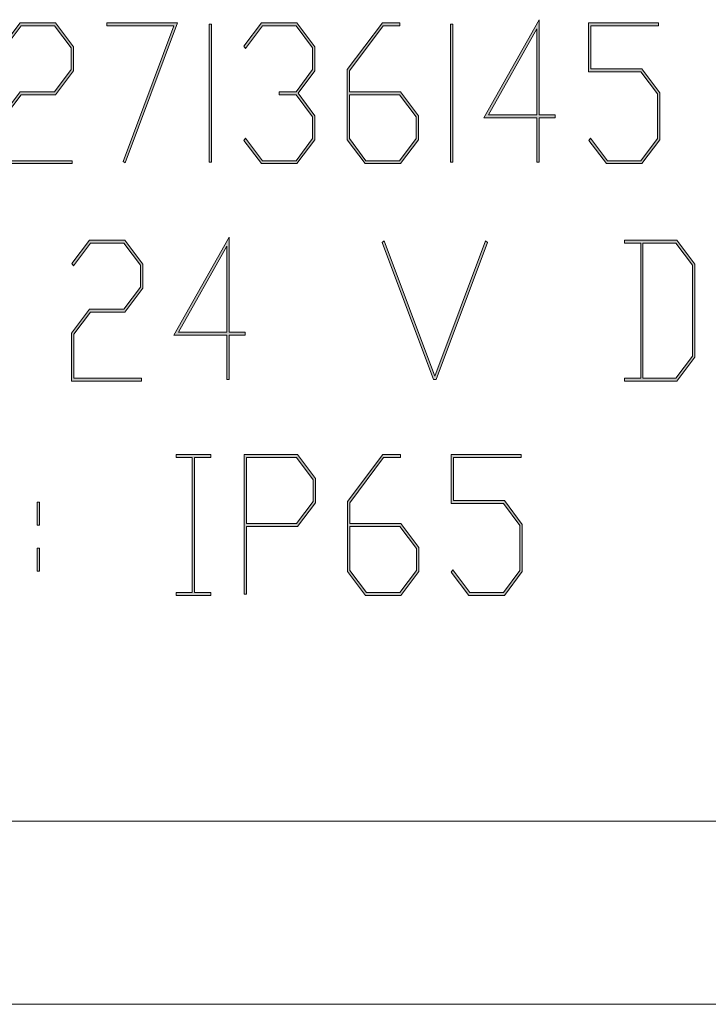
# Model space of a CAD drawing. Extents: x 750 to 1170, y 392 to 689.
# Drawn here: x 790 to 808, y 392 to 419 of the extents above; entities that cross this region are included whole.
import ezdxf

# ---------------------------------------------------------------- set-up
doc = ezdxf.new("R2010")
doc.units = 0
doc.header["$MEASUREMENT"] = 0
doc.layers.get('0').update_dxf_attribs({"lineweight": 0})

# ---------------------------------------------------------------- blocks, each defined once
blk = doc.blocks.new('Block_10')
at = {"transparency": 33554687}
h = blk.add_hatch(color=7, dxfattribs=at)
h.dxf.hatch_style = 2
edge = h.paths.add_edge_path()
edge.add_spline(control_points=[(790.994, 417.496), (790.994, 417.496), (790.503, 416.842), (790.503, 416.842), (790.503, 416.842), (789.561, 416.842), (789.561, 416.842), (789.561, 416.842), (789.11, 416.241), (789.11, 416.241), (789.11, 416.241), (789.11, 415.043), (789.11, 415.043), (789.11, 415.043), (790.961, 415.043), (790.961, 415.043), (790.961, 415.043), (790.961, 414.962), (790.961, 414.962), (790.961, 414.962), (789.047, 414.962), (789.047, 414.962), (789.047, 414.962), (789.047, 416.272), (789.047, 416.272), (789.047, 416.272), (789.538, 416.926), (789.538, 416.926), (789.538, 416.926), (790.479, 416.926), (790.479, 416.926), (790.479, 416.926), (790.931, 417.529), (790.931, 417.529), (790.931, 417.529), (790.931, 418.124), (790.931, 418.124), (790.931, 418.124), (790.479, 418.728), (790.479, 418.728), (790.479, 418.728), (789.561, 418.728), (789.561, 418.728), (789.561, 418.728), (789.101, 418.109), (789.101, 418.109), (789.101, 418.109), (789.055, 418.17), (789.055, 418.17), (789.055, 418.17), (789.538, 418.809), (789.538, 418.809), (789.538, 418.809), (790.503, 418.809), (790.503, 418.809), (790.503, 418.809), (790.994, 418.155), (790.994, 418.155), (790.994, 418.155), (790.994, 417.496), (790.994, 417.496)], knot_values=[0, 0, 0, 0, 1, 1, 1, 2, 2, 2, 3, 3, 3, 4, 4, 4, 5, 5, 5, 6, 6, 6, 7, 7, 7, 8, 8, 8, 9, 9, 9, 10, 10, 10, 11, 11, 11, 12, 12, 12, 13, 13, 13, 14, 14, 14, 15, 15, 15, 16, 16, 16, 17, 17, 17, 18, 18, 18, 19, 19, 19, 20, 20, 20, 20], degree=3, periodic=0)
h = blk.add_hatch(color=7, dxfattribs=at)
h.dxf.hatch_style = 2
edge = h.paths.add_edge_path()
edge.add_spline(control_points=[(793.839, 418.809), (793.839, 418.809), (792.402, 414.982), (792.402, 414.982), (792.402, 414.982), (792.349, 415.023), (792.349, 415.023), (792.349, 415.023), (793.737, 418.728), (793.737, 418.728), (793.737, 418.728), (791.904, 418.728), (791.904, 418.728), (791.904, 418.728), (791.904, 418.809), (791.904, 418.809), (791.904, 418.809), (793.839, 418.809), (793.839, 418.809)], knot_values=[0, 0, 0, 0, 1, 1, 1, 2, 2, 2, 3, 3, 3, 4, 4, 4, 5, 5, 5, 6, 6, 6, 6], degree=3, periodic=0)
h = blk.add_hatch(color=7, dxfattribs=at)
h.dxf.hatch_style = 2
edge = h.paths.add_edge_path()
edge.add_spline(control_points=[(794.763, 415), (794.763, 415), (794.699, 415), (794.699, 415), (794.699, 415), (794.699, 418.769), (794.699, 418.769), (794.699, 418.769), (794.763, 418.769), (794.763, 418.769), (794.763, 418.769), (794.763, 415), (794.763, 415)], knot_values=[0, 0, 0, 0, 1, 1, 1, 2, 2, 2, 3, 3, 3, 4, 4, 4, 4], degree=3, periodic=0)
h = blk.add_hatch(color=7, dxfattribs=at)
h.dxf.hatch_style = 2
edge = h.paths.add_edge_path()
edge.add_spline(control_points=[(797.588, 415.613), (797.588, 415.613), (797.098, 414.962), (797.098, 414.962), (797.098, 414.962), (796.132, 414.962), (796.132, 414.962), (796.132, 414.962), (795.649, 415.598), (795.649, 415.598), (795.649, 415.598), (795.695, 415.659), (795.695, 415.659), (795.695, 415.659), (796.155, 415.043), (796.155, 415.043), (796.155, 415.043), (797.073, 415.043), (797.073, 415.043), (797.073, 415.043), (797.525, 415.644), (797.525, 415.644), (797.525, 415.644), (797.525, 416.241), (797.525, 416.241), (797.525, 416.241), (797.073, 416.842), (797.073, 416.842), (797.073, 416.842), (796.615, 416.842), (796.615, 416.842), (796.615, 416.842), (796.615, 416.926), (796.615, 416.926), (796.615, 416.926), (797.073, 416.926), (797.073, 416.926), (797.073, 416.926), (797.525, 417.529), (797.525, 417.529), (797.525, 417.529), (797.525, 418.124), (797.525, 418.124), (797.525, 418.124), (797.073, 418.728), (797.073, 418.728), (797.073, 418.728), (796.155, 418.728), (796.155, 418.728), (796.155, 418.728), (795.695, 418.109), (795.695, 418.109), (795.695, 418.109), (795.649, 418.17), (795.649, 418.17), (795.649, 418.17), (796.132, 418.809), (796.132, 418.809), (796.132, 418.809), (797.098, 418.809), (797.098, 418.809), (797.098, 418.809), (797.588, 418.155), (797.588, 418.155), (797.588, 418.155), (797.588, 417.496), (797.588, 417.496), (797.588, 417.496), (797.128, 416.886), (797.128, 416.886), (797.128, 416.886), (797.588, 416.272), (797.588, 416.272), (797.588, 416.272), (797.588, 415.613), (797.588, 415.613)], knot_values=[0, 0, 0, 0, 1, 1, 1, 2, 2, 2, 3, 3, 3, 4, 4, 4, 5, 5, 5, 6, 6, 6, 7, 7, 7, 8, 8, 8, 9, 9, 9, 10, 10, 10, 11, 11, 11, 12, 12, 12, 13, 13, 13, 14, 14, 14, 15, 15, 15, 16, 16, 16, 17, 17, 17, 18, 18, 18, 19, 19, 19, 20, 20, 20, 21, 21, 21, 22, 22, 22, 23, 23, 23, 24, 24, 24, 25, 25, 25, 25], degree=3, periodic=0)
h = blk.add_hatch(color=7, dxfattribs=at)
h.dxf.hatch_style = 2
edge = h.paths.add_edge_path()
edge.add_spline(control_points=[(800.352, 415.644), (800.352, 415.644), (800.352, 416.241), (800.352, 416.241), (800.352, 416.241), (799.899, 416.842), (799.899, 416.842), (799.899, 416.842), (798.531, 416.842), (798.531, 416.842), (798.531, 416.842), (798.531, 415.644), (798.531, 415.644), (798.531, 415.644), (798.981, 415.043), (798.981, 415.043), (798.981, 415.043), (799.899, 415.043), (799.899, 415.043), (799.899, 415.043), (800.352, 415.644), (800.352, 415.644)], knot_values=[0, 0, 0, 0, 1, 1, 1, 2, 2, 2, 3, 3, 3, 4, 4, 4, 5, 5, 5, 6, 6, 6, 7, 7, 7, 7], degree=3, periodic=0)
edge = h.paths.add_edge_path()
edge.add_spline(control_points=[(800.415, 415.613), (800.415, 415.613), (799.924, 414.962), (799.924, 414.962), (799.924, 414.962), (798.958, 414.962), (798.958, 414.962), (798.958, 414.962), (798.468, 415.613), (798.468, 415.613), (798.468, 415.613), (798.468, 417.529), (798.468, 417.529), (798.468, 417.529), (799.43, 418.809), (799.43, 418.809), (799.43, 418.809), (799.911, 418.809), (799.911, 418.809), (799.911, 418.809), (799.911, 418.728), (799.911, 418.728), (799.911, 418.728), (799.453, 418.728), (799.453, 418.728), (799.453, 418.728), (798.531, 417.496), (798.531, 417.496), (798.531, 417.496), (798.531, 416.926), (798.531, 416.926), (798.531, 416.926), (799.924, 416.926), (799.924, 416.926), (799.924, 416.926), (800.415, 416.272), (800.415, 416.272), (800.415, 416.272), (800.415, 415.613), (800.415, 415.613)], knot_values=[0, 0, 0, 0, 1, 1, 1, 2, 2, 2, 3, 3, 3, 4, 4, 4, 5, 5, 5, 6, 6, 6, 7, 7, 7, 8, 8, 8, 9, 9, 9, 10, 10, 10, 11, 11, 11, 12, 12, 12, 13, 13, 13, 13], degree=3, periodic=0)
h = blk.add_hatch(color=7, dxfattribs=at)
h.dxf.hatch_style = 2
edge = h.paths.add_edge_path()
edge.add_spline(control_points=[(801.357, 415), (801.357, 415), (801.294, 415), (801.294, 415), (801.294, 415), (801.294, 418.769), (801.294, 418.769), (801.294, 418.769), (801.357, 418.769), (801.357, 418.769), (801.357, 418.769), (801.357, 415), (801.357, 415)], knot_values=[0, 0, 0, 0, 1, 1, 1, 2, 2, 2, 3, 3, 3, 4, 4, 4, 4], degree=3, periodic=0)
h = blk.add_hatch(color=7, dxfattribs=at)
h.dxf.hatch_style = 2
edge = h.paths.add_edge_path()
edge.add_spline(control_points=[(803.648, 416.298), (803.648, 416.298), (803.648, 418.643), (803.648, 418.643), (803.648, 418.643), (802.331, 416.298), (802.331, 416.298), (802.331, 416.298), (803.648, 416.298), (803.648, 416.298)], knot_values=[0, 0, 0, 0, 1, 1, 1, 2, 2, 2, 3, 3, 3, 3], degree=3, periodic=0)
edge = h.paths.add_edge_path()
edge.add_spline(control_points=[(804.15, 416.216), (804.15, 416.216), (803.712, 416.216), (803.712, 416.216), (803.712, 416.216), (803.712, 415), (803.712, 415), (803.712, 415), (803.648, 415), (803.648, 415), (803.648, 415), (803.648, 416.216), (803.648, 416.216), (803.648, 416.216), (802.204, 416.216), (802.204, 416.216), (802.204, 416.216), (803.712, 418.894), (803.712, 418.894), (803.712, 418.894), (803.712, 416.298), (803.712, 416.298), (803.712, 416.298), (804.15, 416.298), (804.15, 416.298), (804.15, 416.298), (804.15, 416.216), (804.15, 416.216)], knot_values=[0, 0, 0, 0, 1, 1, 1, 2, 2, 2, 3, 3, 3, 4, 4, 4, 5, 5, 5, 6, 6, 6, 7, 7, 7, 8, 8, 8, 9, 9, 9, 9], degree=3, periodic=0)
h = blk.add_hatch(color=7, dxfattribs=at)
h.dxf.hatch_style = 2
edge = h.paths.add_edge_path()
edge.add_spline(control_points=[(807.009, 415.613), (807.009, 415.613), (806.519, 414.962), (806.519, 414.962), (806.519, 414.962), (805.553, 414.962), (805.553, 414.962), (805.553, 414.962), (805.07, 415.598), (805.07, 415.598), (805.07, 415.598), (805.116, 415.659), (805.116, 415.659), (805.116, 415.659), (805.576, 415.043), (805.576, 415.043), (805.576, 415.043), (806.494, 415.043), (806.494, 415.043), (806.494, 415.043), (806.946, 415.644), (806.946, 415.644), (806.946, 415.644), (806.946, 416.87), (806.946, 416.87), (806.946, 416.87), (806.494, 417.471), (806.494, 417.471), (806.494, 417.471), (805.062, 417.471), (805.062, 417.471), (805.062, 417.471), (805.062, 418.809), (805.062, 418.809), (805.062, 418.809), (806.977, 418.809), (806.977, 418.809), (806.977, 418.809), (806.977, 418.728), (806.977, 418.728), (806.977, 418.728), (805.126, 418.728), (805.126, 418.728), (805.126, 418.728), (805.126, 417.555), (805.126, 417.555), (805.126, 417.555), (806.519, 417.555), (806.519, 417.555), (806.519, 417.555), (807.009, 416.9), (807.009, 416.9), (807.009, 416.9), (807.009, 415.613), (807.009, 415.613)], knot_values=[0, 0, 0, 0, 1, 1, 1, 2, 2, 2, 3, 3, 3, 4, 4, 4, 5, 5, 5, 6, 6, 6, 7, 7, 7, 8, 8, 8, 9, 9, 9, 10, 10, 10, 11, 11, 11, 12, 12, 12, 13, 13, 13, 14, 14, 14, 15, 15, 15, 16, 16, 16, 17, 17, 17, 18, 18, 18, 18], degree=3, periodic=0)
for points, knots in [([(790.994, 417.496), (790.994, 417.496), (790.503, 416.842), (790.503, 416.842), (790.503, 416.842), (789.561, 416.842), (789.561, 416.842), (789.561, 416.842), (789.11, 416.241), (789.11, 416.241), (789.11, 416.241), (789.11, 415.043), (789.11, 415.043), (789.11, 415.043), (790.961, 415.043), (790.961, 415.043), (790.961, 415.043), (790.961, 414.962), (790.961, 414.962), (790.961, 414.962), (789.047, 414.962), (789.047, 414.962), (789.047, 414.962), (789.047, 416.272), (789.047, 416.272), (789.047, 416.272), (789.538, 416.926), (789.538, 416.926), (789.538, 416.926), (790.479, 416.926), (790.479, 416.926), (790.479, 416.926), (790.931, 417.529), (790.931, 417.529), (790.931, 417.529), (790.931, 418.124), (790.931, 418.124), (790.931, 418.124), (790.479, 418.728), (790.479, 418.728), (790.479, 418.728), (789.561, 418.728), (789.561, 418.728), (789.561, 418.728), (789.101, 418.109), (789.101, 418.109), (789.101, 418.109), (789.055, 418.17), (789.055, 418.17), (789.055, 418.17), (789.538, 418.809), (789.538, 418.809), (789.538, 418.809), (790.503, 418.809), (790.503, 418.809), (790.503, 418.809), (790.994, 418.155), (790.994, 418.155), (790.994, 418.155), (790.994, 417.496), (790.994, 417.496)], [0, 0, 0, 0, 1, 1, 1, 2, 2, 2, 3, 3, 3, 4, 4, 4, 5, 5, 5, 6, 6, 6, 7, 7, 7, 8, 8, 8, 9, 9, 9, 10, 10, 10, 11, 11, 11, 12, 12, 12, 13, 13, 13, 14, 14, 14, 15, 15, 15, 16, 16, 16, 17, 17, 17, 18, 18, 18, 19, 19, 19, 20, 20, 20, 20]), ([(793.839, 418.809), (793.839, 418.809), (792.402, 414.982), (792.402, 414.982), (792.402, 414.982), (792.349, 415.023), (792.349, 415.023), (792.349, 415.023), (793.737, 418.728), (793.737, 418.728), (793.737, 418.728), (791.904, 418.728), (791.904, 418.728), (791.904, 418.728), (791.904, 418.809), (791.904, 418.809), (791.904, 418.809), (793.839, 418.809), (793.839, 418.809)], [0, 0, 0, 0, 1, 1, 1, 2, 2, 2, 3, 3, 3, 4, 4, 4, 5, 5, 5, 6, 6, 6, 6]), ([(794.763, 415), (794.763, 415), (794.699, 415), (794.699, 415), (794.699, 415), (794.699, 418.769), (794.699, 418.769), (794.699, 418.769), (794.763, 418.769), (794.763, 418.769), (794.763, 418.769), (794.763, 415), (794.763, 415)], [0, 0, 0, 0, 1, 1, 1, 2, 2, 2, 3, 3, 3, 4, 4, 4, 4]), ([(797.588, 415.613), (797.588, 415.613), (797.098, 414.962), (797.098, 414.962), (797.098, 414.962), (796.132, 414.962), (796.132, 414.962), (796.132, 414.962), (795.649, 415.598), (795.649, 415.598), (795.649, 415.598), (795.695, 415.659), (795.695, 415.659), (795.695, 415.659), (796.155, 415.043), (796.155, 415.043), (796.155, 415.043), (797.073, 415.043), (797.073, 415.043), (797.073, 415.043), (797.525, 415.644), (797.525, 415.644), (797.525, 415.644), (797.525, 416.241), (797.525, 416.241), (797.525, 416.241), (797.073, 416.842), (797.073, 416.842), (797.073, 416.842), (796.615, 416.842), (796.615, 416.842), (796.615, 416.842), (796.615, 416.926), (796.615, 416.926), (796.615, 416.926), (797.073, 416.926), (797.073, 416.926), (797.073, 416.926), (797.525, 417.529), (797.525, 417.529), (797.525, 417.529), (797.525, 418.124), (797.525, 418.124), (797.525, 418.124), (797.073, 418.728), (797.073, 418.728), (797.073, 418.728), (796.155, 418.728), (796.155, 418.728), (796.155, 418.728), (795.695, 418.109), (795.695, 418.109), (795.695, 418.109), (795.649, 418.17), (795.649, 418.17), (795.649, 418.17), (796.132, 418.809), (796.132, 418.809), (796.132, 418.809), (797.098, 418.809), (797.098, 418.809), (797.098, 418.809), (797.588, 418.155), (797.588, 418.155), (797.588, 418.155), (797.588, 417.496), (797.588, 417.496), (797.588, 417.496), (797.128, 416.886), (797.128, 416.886), (797.128, 416.886), (797.588, 416.272), (797.588, 416.272), (797.588, 416.272), (797.588, 415.613), (797.588, 415.613)], [0, 0, 0, 0, 1, 1, 1, 2, 2, 2, 3, 3, 3, 4, 4, 4, 5, 5, 5, 6, 6, 6, 7, 7, 7, 8, 8, 8, 9, 9, 9, 10, 10, 10, 11, 11, 11, 12, 12, 12, 13, 13, 13, 14, 14, 14, 15, 15, 15, 16, 16, 16, 17, 17, 17, 18, 18, 18, 19, 19, 19, 20, 20, 20, 21, 21, 21, 22, 22, 22, 23, 23, 23, 24, 24, 24, 25, 25, 25, 25]), ([(800.415, 415.613), (800.415, 415.613), (799.924, 414.962), (799.924, 414.962), (799.924, 414.962), (798.958, 414.962), (798.958, 414.962), (798.958, 414.962), (798.468, 415.613), (798.468, 415.613), (798.468, 415.613), (798.468, 417.529), (798.468, 417.529), (798.468, 417.529), (799.43, 418.809), (799.43, 418.809), (799.43, 418.809), (799.911, 418.809), (799.911, 418.809), (799.911, 418.809), (799.911, 418.728), (799.911, 418.728), (799.911, 418.728), (799.453, 418.728), (799.453, 418.728), (799.453, 418.728), (798.531, 417.496), (798.531, 417.496), (798.531, 417.496), (798.531, 416.926), (798.531, 416.926), (798.531, 416.926), (799.924, 416.926), (799.924, 416.926), (799.924, 416.926), (800.415, 416.272), (800.415, 416.272), (800.415, 416.272), (800.415, 415.613), (800.415, 415.613)], [0, 0, 0, 0, 1, 1, 1, 2, 2, 2, 3, 3, 3, 4, 4, 4, 5, 5, 5, 6, 6, 6, 7, 7, 7, 8, 8, 8, 9, 9, 9, 10, 10, 10, 11, 11, 11, 12, 12, 12, 13, 13, 13, 13]), ([(801.357, 415), (801.357, 415), (801.294, 415), (801.294, 415), (801.294, 415), (801.294, 418.769), (801.294, 418.769), (801.294, 418.769), (801.357, 418.769), (801.357, 418.769), (801.357, 418.769), (801.357, 415), (801.357, 415)], [0, 0, 0, 0, 1, 1, 1, 2, 2, 2, 3, 3, 3, 4, 4, 4, 4]), ([(804.15, 416.216), (804.15, 416.216), (803.712, 416.216), (803.712, 416.216), (803.712, 416.216), (803.712, 415), (803.712, 415), (803.712, 415), (803.648, 415), (803.648, 415), (803.648, 415), (803.648, 416.216), (803.648, 416.216), (803.648, 416.216), (802.204, 416.216), (802.204, 416.216), (802.204, 416.216), (803.712, 418.894), (803.712, 418.894), (803.712, 418.894), (803.712, 416.298), (803.712, 416.298), (803.712, 416.298), (804.15, 416.298), (804.15, 416.298), (804.15, 416.298), (804.15, 416.216), (804.15, 416.216)], [0, 0, 0, 0, 1, 1, 1, 2, 2, 2, 3, 3, 3, 4, 4, 4, 5, 5, 5, 6, 6, 6, 7, 7, 7, 8, 8, 8, 9, 9, 9, 9]), ([(807.009, 415.613), (807.009, 415.613), (806.519, 414.962), (806.519, 414.962), (806.519, 414.962), (805.553, 414.962), (805.553, 414.962), (805.553, 414.962), (805.07, 415.598), (805.07, 415.598), (805.07, 415.598), (805.116, 415.659), (805.116, 415.659), (805.116, 415.659), (805.576, 415.043), (805.576, 415.043), (805.576, 415.043), (806.494, 415.043), (806.494, 415.043), (806.494, 415.043), (806.946, 415.644), (806.946, 415.644), (806.946, 415.644), (806.946, 416.87), (806.946, 416.87), (806.946, 416.87), (806.494, 417.471), (806.494, 417.471), (806.494, 417.471), (805.062, 417.471), (805.062, 417.471), (805.062, 417.471), (805.062, 418.809), (805.062, 418.809), (805.062, 418.809), (806.977, 418.809), (806.977, 418.809), (806.977, 418.809), (806.977, 418.728), (806.977, 418.728), (806.977, 418.728), (805.126, 418.728), (805.126, 418.728), (805.126, 418.728), (805.126, 417.555), (805.126, 417.555), (805.126, 417.555), (806.519, 417.555), (806.519, 417.555), (806.519, 417.555), (807.009, 416.9), (807.009, 416.9), (807.009, 416.9), (807.009, 415.613), (807.009, 415.613)], [0, 0, 0, 0, 1, 1, 1, 2, 2, 2, 3, 3, 3, 4, 4, 4, 5, 5, 5, 6, 6, 6, 7, 7, 7, 8, 8, 8, 9, 9, 9, 10, 10, 10, 11, 11, 11, 12, 12, 12, 13, 13, 13, 14, 14, 14, 15, 15, 15, 16, 16, 16, 17, 17, 17, 18, 18, 18, 18]), ([(803.648, 416.298), (803.648, 416.298), (803.648, 418.643), (803.648, 418.643), (803.648, 418.643), (802.331, 416.298), (802.331, 416.298), (802.331, 416.298), (803.648, 416.298), (803.648, 416.298)], [0, 0, 0, 0, 1, 1, 1, 2, 2, 2, 3, 3, 3, 3]), ([(800.352, 415.644), (800.352, 415.644), (800.352, 416.241), (800.352, 416.241), (800.352, 416.241), (799.899, 416.842), (799.899, 416.842), (799.899, 416.842), (798.531, 416.842), (798.531, 416.842), (798.531, 416.842), (798.531, 415.644), (798.531, 415.644), (798.531, 415.644), (798.981, 415.043), (798.981, 415.043), (798.981, 415.043), (799.899, 415.043), (799.899, 415.043), (799.899, 415.043), (800.352, 415.644), (800.352, 415.644)], [0, 0, 0, 0, 1, 1, 1, 2, 2, 2, 3, 3, 3, 4, 4, 4, 5, 5, 5, 6, 6, 6, 7, 7, 7, 7])]:
    blk.add_open_spline(points, degree=3, knots=knots)
blk = doc.blocks.new('Block_9')
blk.add_blockref('Block_10', (0, 0))
blk = doc.blocks.new('Block_12')
at = {"transparency": 33554687}
h = blk.add_hatch(color=7, dxfattribs=at)
h.dxf.hatch_style = 2
edge = h.paths.add_edge_path()
edge.add_spline(control_points=[(792.889, 411.558), (792.889, 411.558), (792.398, 410.903), (792.398, 410.903), (792.398, 410.903), (791.455, 410.903), (791.455, 410.903), (791.455, 410.903), (791.005, 410.303), (791.005, 410.303), (791.005, 410.303), (791.005, 409.104), (791.005, 409.104), (791.005, 409.104), (792.855, 409.104), (792.855, 409.104), (792.855, 409.104), (792.855, 409.023), (792.855, 409.023), (792.855, 409.023), (790.941, 409.023), (790.941, 409.023), (790.941, 409.023), (790.941, 410.334), (790.941, 410.334), (790.941, 410.334), (791.433, 410.987), (791.433, 410.987), (791.433, 410.987), (792.373, 410.987), (792.373, 410.987), (792.373, 410.987), (792.825, 411.591), (792.825, 411.591), (792.825, 411.591), (792.825, 412.186), (792.825, 412.186), (792.825, 412.186), (792.373, 412.789), (792.373, 412.789), (792.373, 412.789), (791.455, 412.789), (791.455, 412.789), (791.455, 412.789), (790.995, 412.171), (790.995, 412.171), (790.995, 412.171), (790.949, 412.231), (790.949, 412.231), (790.949, 412.231), (791.433, 412.87), (791.433, 412.87), (791.433, 412.87), (792.398, 412.87), (792.398, 412.87), (792.398, 412.87), (792.889, 412.217), (792.889, 412.217), (792.889, 412.217), (792.889, 411.558), (792.889, 411.558)], knot_values=[0, 0, 0, 0, 1, 1, 1, 2, 2, 2, 3, 3, 3, 4, 4, 4, 5, 5, 5, 6, 6, 6, 7, 7, 7, 8, 8, 8, 9, 9, 9, 10, 10, 10, 11, 11, 11, 12, 12, 12, 13, 13, 13, 14, 14, 14, 15, 15, 15, 16, 16, 16, 17, 17, 17, 18, 18, 18, 19, 19, 19, 20, 20, 20, 20], degree=3, periodic=0)
h = blk.add_hatch(color=7, dxfattribs=at)
h.dxf.hatch_style = 2
edge = h.paths.add_edge_path()
edge.add_spline(control_points=[(795.18, 410.359), (795.18, 410.359), (795.18, 412.704), (795.18, 412.704), (795.18, 412.704), (793.862, 410.359), (793.862, 410.359), (793.862, 410.359), (795.18, 410.359), (795.18, 410.359)], knot_values=[0, 0, 0, 0, 1, 1, 1, 2, 2, 2, 3, 3, 3, 3], degree=3, periodic=0)
edge = h.paths.add_edge_path()
edge.add_spline(control_points=[(795.682, 410.277), (795.682, 410.277), (795.243, 410.277), (795.243, 410.277), (795.243, 410.277), (795.243, 409.062), (795.243, 409.062), (795.243, 409.062), (795.18, 409.062), (795.18, 409.062), (795.18, 409.062), (795.18, 410.277), (795.18, 410.277), (795.18, 410.277), (793.735, 410.277), (793.735, 410.277), (793.735, 410.277), (795.243, 412.955), (795.243, 412.955), (795.243, 412.955), (795.243, 410.359), (795.243, 410.359), (795.243, 410.359), (795.682, 410.359), (795.682, 410.359), (795.682, 410.359), (795.682, 410.277), (795.682, 410.277)], knot_values=[0, 0, 0, 0, 1, 1, 1, 2, 2, 2, 3, 3, 3, 4, 4, 4, 5, 5, 5, 6, 6, 6, 7, 7, 7, 8, 8, 8, 9, 9, 9, 9], degree=3, periodic=0)
h = blk.add_hatch(color=7, dxfattribs=at)
h.dxf.hatch_style = 2
edge = h.paths.add_edge_path()
edge.add_spline(control_points=[(802.304, 412.81), (802.304, 412.81), (800.897, 409.062), (800.897, 409.062), (800.897, 409.062), (800.829, 409.062), (800.829, 409.062), (800.829, 409.062), (799.424, 412.81), (799.424, 412.81), (799.424, 412.81), (799.478, 412.85), (799.478, 412.85), (799.478, 412.85), (800.863, 409.156), (800.863, 409.156), (800.863, 409.156), (802.248, 412.85), (802.248, 412.85), (802.248, 412.85), (802.304, 412.81), (802.304, 412.81)], knot_values=[0, 0, 0, 0, 1, 1, 1, 2, 2, 2, 3, 3, 3, 4, 4, 4, 5, 5, 5, 6, 6, 6, 7, 7, 7, 7], degree=3, periodic=0)
h = blk.add_hatch(color=7, dxfattribs=at)
h.dxf.hatch_style = 2
edge = h.paths.add_edge_path()
edge.add_spline(control_points=[(807.898, 409.705), (807.898, 409.705), (807.898, 412.186), (807.898, 412.186), (807.898, 412.186), (807.446, 412.789), (807.446, 412.789), (807.446, 412.789), (806.548, 412.789), (806.548, 412.789), (806.548, 412.789), (806.548, 409.104), (806.548, 409.104), (806.548, 409.104), (807.446, 409.104), (807.446, 409.104), (807.446, 409.104), (807.898, 409.705), (807.898, 409.705)], knot_values=[0, 0, 0, 0, 1, 1, 1, 2, 2, 2, 3, 3, 3, 4, 4, 4, 5, 5, 5, 6, 6, 6, 6], degree=3, periodic=0)
edge = h.paths.add_edge_path()
edge.add_spline(control_points=[(807.962, 409.675), (807.962, 409.675), (807.472, 409.023), (807.472, 409.023), (807.472, 409.023), (806.046, 409.023), (806.046, 409.023), (806.046, 409.023), (806.046, 409.104), (806.046, 409.104), (806.046, 409.104), (806.486, 409.104), (806.486, 409.104), (806.486, 409.104), (806.486, 412.789), (806.486, 412.789), (806.486, 412.789), (806.046, 412.789), (806.046, 412.789), (806.046, 412.789), (806.046, 412.87), (806.046, 412.87), (806.046, 412.87), (807.472, 412.87), (807.472, 412.87), (807.472, 412.87), (807.962, 412.217), (807.962, 412.217), (807.962, 412.217), (807.962, 409.675), (807.962, 409.675)], knot_values=[0, 0, 0, 0, 1, 1, 1, 2, 2, 2, 3, 3, 3, 4, 4, 4, 5, 5, 5, 6, 6, 6, 7, 7, 7, 8, 8, 8, 9, 9, 9, 10, 10, 10, 10], degree=3, periodic=0)
for points, knots in [([(792.889, 411.558), (792.889, 411.558), (792.398, 410.903), (792.398, 410.903), (792.398, 410.903), (791.455, 410.903), (791.455, 410.903), (791.455, 410.903), (791.005, 410.303), (791.005, 410.303), (791.005, 410.303), (791.005, 409.104), (791.005, 409.104), (791.005, 409.104), (792.855, 409.104), (792.855, 409.104), (792.855, 409.104), (792.855, 409.023), (792.855, 409.023), (792.855, 409.023), (790.941, 409.023), (790.941, 409.023), (790.941, 409.023), (790.941, 410.334), (790.941, 410.334), (790.941, 410.334), (791.433, 410.987), (791.433, 410.987), (791.433, 410.987), (792.373, 410.987), (792.373, 410.987), (792.373, 410.987), (792.825, 411.591), (792.825, 411.591), (792.825, 411.591), (792.825, 412.186), (792.825, 412.186), (792.825, 412.186), (792.373, 412.789), (792.373, 412.789), (792.373, 412.789), (791.455, 412.789), (791.455, 412.789), (791.455, 412.789), (790.995, 412.171), (790.995, 412.171), (790.995, 412.171), (790.949, 412.231), (790.949, 412.231), (790.949, 412.231), (791.433, 412.87), (791.433, 412.87), (791.433, 412.87), (792.398, 412.87), (792.398, 412.87), (792.398, 412.87), (792.889, 412.217), (792.889, 412.217), (792.889, 412.217), (792.889, 411.558), (792.889, 411.558)], [0, 0, 0, 0, 1, 1, 1, 2, 2, 2, 3, 3, 3, 4, 4, 4, 5, 5, 5, 6, 6, 6, 7, 7, 7, 8, 8, 8, 9, 9, 9, 10, 10, 10, 11, 11, 11, 12, 12, 12, 13, 13, 13, 14, 14, 14, 15, 15, 15, 16, 16, 16, 17, 17, 17, 18, 18, 18, 19, 19, 19, 20, 20, 20, 20]), ([(795.682, 410.277), (795.682, 410.277), (795.243, 410.277), (795.243, 410.277), (795.243, 410.277), (795.243, 409.062), (795.243, 409.062), (795.243, 409.062), (795.18, 409.062), (795.18, 409.062), (795.18, 409.062), (795.18, 410.277), (795.18, 410.277), (795.18, 410.277), (793.735, 410.277), (793.735, 410.277), (793.735, 410.277), (795.243, 412.955), (795.243, 412.955), (795.243, 412.955), (795.243, 410.359), (795.243, 410.359), (795.243, 410.359), (795.682, 410.359), (795.682, 410.359), (795.682, 410.359), (795.682, 410.277), (795.682, 410.277)], [0, 0, 0, 0, 1, 1, 1, 2, 2, 2, 3, 3, 3, 4, 4, 4, 5, 5, 5, 6, 6, 6, 7, 7, 7, 8, 8, 8, 9, 9, 9, 9]), ([(802.304, 412.81), (802.304, 412.81), (800.897, 409.062), (800.897, 409.062), (800.897, 409.062), (800.829, 409.062), (800.829, 409.062), (800.829, 409.062), (799.424, 412.81), (799.424, 412.81), (799.424, 412.81), (799.478, 412.85), (799.478, 412.85), (799.478, 412.85), (800.863, 409.156), (800.863, 409.156), (800.863, 409.156), (802.248, 412.85), (802.248, 412.85), (802.248, 412.85), (802.304, 412.81), (802.304, 412.81)], [0, 0, 0, 0, 1, 1, 1, 2, 2, 2, 3, 3, 3, 4, 4, 4, 5, 5, 5, 6, 6, 6, 7, 7, 7, 7]), ([(807.962, 409.675), (807.962, 409.675), (807.472, 409.023), (807.472, 409.023), (807.472, 409.023), (806.046, 409.023), (806.046, 409.023), (806.046, 409.023), (806.046, 409.104), (806.046, 409.104), (806.046, 409.104), (806.486, 409.104), (806.486, 409.104), (806.486, 409.104), (806.486, 412.789), (806.486, 412.789), (806.486, 412.789), (806.046, 412.789), (806.046, 412.789), (806.046, 412.789), (806.046, 412.87), (806.046, 412.87), (806.046, 412.87), (807.472, 412.87), (807.472, 412.87), (807.472, 412.87), (807.962, 412.217), (807.962, 412.217), (807.962, 412.217), (807.962, 409.675), (807.962, 409.675)], [0, 0, 0, 0, 1, 1, 1, 2, 2, 2, 3, 3, 3, 4, 4, 4, 5, 5, 5, 6, 6, 6, 7, 7, 7, 8, 8, 8, 9, 9, 9, 10, 10, 10, 10]), ([(795.18, 410.359), (795.18, 410.359), (795.18, 412.704), (795.18, 412.704), (795.18, 412.704), (793.862, 410.359), (793.862, 410.359), (793.862, 410.359), (795.18, 410.359), (795.18, 410.359)], [0, 0, 0, 0, 1, 1, 1, 2, 2, 2, 3, 3, 3, 3]), ([(807.898, 409.705), (807.898, 409.705), (807.898, 412.186), (807.898, 412.186), (807.898, 412.186), (807.446, 412.789), (807.446, 412.789), (807.446, 412.789), (806.548, 412.789), (806.548, 412.789), (806.548, 412.789), (806.548, 409.104), (806.548, 409.104), (806.548, 409.104), (807.446, 409.104), (807.446, 409.104), (807.446, 409.104), (807.898, 409.705), (807.898, 409.705)], [0, 0, 0, 0, 1, 1, 1, 2, 2, 2, 3, 3, 3, 4, 4, 4, 5, 5, 5, 6, 6, 6, 6])]:
    blk.add_open_spline(points, degree=3, knots=knots)
blk = doc.blocks.new('Block_11')
blk.add_blockref('Block_12', (0, 0))
blk = doc.blocks.new('Block_14')
at = {"transparency": 33554687}
h = blk.add_hatch(color=7, dxfattribs=at)
h.dxf.hatch_style = 2
edge = h.paths.add_edge_path()
edge.add_spline(control_points=[(794.741, 403.167), (794.741, 403.167), (793.799, 403.167), (793.799, 403.167), (793.799, 403.167), (793.799, 403.248), (793.799, 403.248), (793.799, 403.248), (794.239, 403.248), (794.239, 403.248), (794.239, 403.248), (794.239, 406.933), (794.239, 406.933), (794.239, 406.933), (793.799, 406.933), (793.799, 406.933), (793.799, 406.933), (793.799, 407.014), (793.799, 407.014), (793.799, 407.014), (794.741, 407.014), (794.741, 407.014), (794.741, 407.014), (794.741, 406.933), (794.741, 406.933), (794.741, 406.933), (794.301, 406.933), (794.301, 406.933), (794.301, 406.933), (794.301, 403.248), (794.301, 403.248), (794.301, 403.248), (794.741, 403.248), (794.741, 403.248), (794.741, 403.248), (794.741, 403.167), (794.741, 403.167)], knot_values=[0, 0, 0, 0, 1, 1, 1, 2, 2, 2, 3, 3, 3, 4, 4, 4, 5, 5, 5, 6, 6, 6, 7, 7, 7, 8, 8, 8, 9, 9, 9, 10, 10, 10, 11, 11, 11, 12, 12, 12, 12], degree=3, periodic=0)
h = blk.add_hatch(color=7, dxfattribs=at)
h.dxf.hatch_style = 2
edge = h.paths.add_edge_path()
edge.add_spline(control_points=[(797.537, 405.734), (797.537, 405.734), (797.537, 406.329), (797.537, 406.329), (797.537, 406.329), (797.085, 406.933), (797.085, 406.933), (797.085, 406.933), (795.717, 406.933), (795.717, 406.933), (795.717, 406.933), (795.717, 405.131), (795.717, 405.131), (795.717, 405.131), (797.085, 405.131), (797.085, 405.131), (797.085, 405.131), (797.537, 405.734), (797.537, 405.734)], knot_values=[0, 0, 0, 0, 1, 1, 1, 2, 2, 2, 3, 3, 3, 4, 4, 4, 5, 5, 5, 6, 6, 6, 6], degree=3, periodic=0)
edge = h.paths.add_edge_path()
edge.add_spline(control_points=[(797.6, 405.701), (797.6, 405.701), (797.109, 405.047), (797.109, 405.047), (797.109, 405.047), (795.717, 405.047), (795.717, 405.047), (795.717, 405.047), (795.717, 403.205), (795.717, 403.205), (795.717, 403.205), (795.653, 403.205), (795.653, 403.205), (795.653, 403.205), (795.653, 407.014), (795.653, 407.014), (795.653, 407.014), (797.109, 407.014), (797.109, 407.014), (797.109, 407.014), (797.6, 406.36), (797.6, 406.36), (797.6, 406.36), (797.6, 405.701), (797.6, 405.701)], knot_values=[0, 0, 0, 0, 1, 1, 1, 2, 2, 2, 3, 3, 3, 4, 4, 4, 5, 5, 5, 6, 6, 6, 7, 7, 7, 8, 8, 8, 8], degree=3, periodic=0)
h = blk.add_hatch(color=7, dxfattribs=at)
h.dxf.hatch_style = 2
edge = h.paths.add_edge_path()
edge.add_spline(control_points=[(800.363, 403.849), (800.363, 403.849), (800.363, 404.446), (800.363, 404.446), (800.363, 404.446), (799.911, 405.047), (799.911, 405.047), (799.911, 405.047), (798.543, 405.047), (798.543, 405.047), (798.543, 405.047), (798.543, 403.849), (798.543, 403.849), (798.543, 403.849), (798.993, 403.248), (798.993, 403.248), (798.993, 403.248), (799.911, 403.248), (799.911, 403.248), (799.911, 403.248), (800.363, 403.849), (800.363, 403.849)], knot_values=[0, 0, 0, 0, 1, 1, 1, 2, 2, 2, 3, 3, 3, 4, 4, 4, 5, 5, 5, 6, 6, 6, 7, 7, 7, 7], degree=3, periodic=0)
edge = h.paths.add_edge_path()
edge.add_spline(control_points=[(800.426, 403.818), (800.426, 403.818), (799.936, 403.167), (799.936, 403.167), (799.936, 403.167), (798.97, 403.167), (798.97, 403.167), (798.97, 403.167), (798.479, 403.818), (798.479, 403.818), (798.479, 403.818), (798.479, 405.734), (798.479, 405.734), (798.479, 405.734), (799.441, 407.014), (799.441, 407.014), (799.441, 407.014), (799.922, 407.014), (799.922, 407.014), (799.922, 407.014), (799.922, 406.933), (799.922, 406.933), (799.922, 406.933), (799.464, 406.933), (799.464, 406.933), (799.464, 406.933), (798.543, 405.701), (798.543, 405.701), (798.543, 405.701), (798.543, 405.131), (798.543, 405.131), (798.543, 405.131), (799.936, 405.131), (799.936, 405.131), (799.936, 405.131), (800.426, 404.478), (800.426, 404.478), (800.426, 404.478), (800.426, 403.818), (800.426, 403.818)], knot_values=[0, 0, 0, 0, 1, 1, 1, 2, 2, 2, 3, 3, 3, 4, 4, 4, 5, 5, 5, 6, 6, 6, 7, 7, 7, 8, 8, 8, 9, 9, 9, 10, 10, 10, 11, 11, 11, 12, 12, 12, 13, 13, 13, 13], degree=3, periodic=0)
h = blk.add_hatch(color=7, dxfattribs=at)
h.dxf.hatch_style = 2
edge = h.paths.add_edge_path()
edge.add_spline(control_points=[(803.252, 403.818), (803.252, 403.818), (802.762, 403.167), (802.762, 403.167), (802.762, 403.167), (801.796, 403.167), (801.796, 403.167), (801.796, 403.167), (801.313, 403.803), (801.313, 403.803), (801.313, 403.803), (801.359, 403.864), (801.359, 403.864), (801.359, 403.864), (801.819, 403.248), (801.819, 403.248), (801.819, 403.248), (802.737, 403.248), (802.737, 403.248), (802.737, 403.248), (803.189, 403.849), (803.189, 403.849), (803.189, 403.849), (803.189, 405.075), (803.189, 405.075), (803.189, 405.075), (802.737, 405.676), (802.737, 405.676), (802.737, 405.676), (801.306, 405.676), (801.306, 405.676), (801.306, 405.676), (801.306, 407.014), (801.306, 407.014), (801.306, 407.014), (803.22, 407.014), (803.22, 407.014), (803.22, 407.014), (803.22, 406.933), (803.22, 406.933), (803.22, 406.933), (801.369, 406.933), (801.369, 406.933), (801.369, 406.933), (801.369, 405.76), (801.369, 405.76), (801.369, 405.76), (802.762, 405.76), (802.762, 405.76), (802.762, 405.76), (803.252, 405.105), (803.252, 405.105), (803.252, 405.105), (803.252, 403.818), (803.252, 403.818)], knot_values=[0, 0, 0, 0, 1, 1, 1, 2, 2, 2, 3, 3, 3, 4, 4, 4, 5, 5, 5, 6, 6, 6, 7, 7, 7, 8, 8, 8, 9, 9, 9, 10, 10, 10, 11, 11, 11, 12, 12, 12, 13, 13, 13, 14, 14, 14, 15, 15, 15, 16, 16, 16, 17, 17, 17, 18, 18, 18, 18], degree=3, periodic=0)
h = blk.add_hatch(color=7, dxfattribs=at)
h.dxf.hatch_style = 2
edge = h.paths.add_edge_path()
edge.add_spline(control_points=[(790.062, 403.834), (790.062, 403.834), (789.999, 403.834), (789.999, 403.834), (789.999, 403.834), (789.999, 404.462), (789.999, 404.462), (789.999, 404.462), (790.062, 404.462), (790.062, 404.462), (790.062, 404.462), (790.062, 403.834), (790.062, 403.834)], knot_values=[0, 0, 0, 0, 1, 1, 1, 2, 2, 2, 3, 3, 3, 4, 4, 4, 4], degree=3, periodic=0)
edge = h.paths.add_edge_path()
edge.add_spline(control_points=[(790.062, 405.091), (790.062, 405.091), (789.999, 405.091), (789.999, 405.091), (789.999, 405.091), (789.999, 405.716), (789.999, 405.716), (789.999, 405.716), (790.062, 405.716), (790.062, 405.716), (790.062, 405.716), (790.062, 405.091), (790.062, 405.091)], knot_values=[0, 0, 0, 0, 1, 1, 1, 2, 2, 2, 3, 3, 3, 4, 4, 4, 4], degree=3, periodic=0)
for points, knots in [([(794.741, 403.167), (794.741, 403.167), (793.799, 403.167), (793.799, 403.167), (793.799, 403.167), (793.799, 403.248), (793.799, 403.248), (793.799, 403.248), (794.239, 403.248), (794.239, 403.248), (794.239, 403.248), (794.239, 406.933), (794.239, 406.933), (794.239, 406.933), (793.799, 406.933), (793.799, 406.933), (793.799, 406.933), (793.799, 407.014), (793.799, 407.014), (793.799, 407.014), (794.741, 407.014), (794.741, 407.014), (794.741, 407.014), (794.741, 406.933), (794.741, 406.933), (794.741, 406.933), (794.301, 406.933), (794.301, 406.933), (794.301, 406.933), (794.301, 403.248), (794.301, 403.248), (794.301, 403.248), (794.741, 403.248), (794.741, 403.248), (794.741, 403.248), (794.741, 403.167), (794.741, 403.167)], [0, 0, 0, 0, 1, 1, 1, 2, 2, 2, 3, 3, 3, 4, 4, 4, 5, 5, 5, 6, 6, 6, 7, 7, 7, 8, 8, 8, 9, 9, 9, 10, 10, 10, 11, 11, 11, 12, 12, 12, 12]), ([(797.6, 405.701), (797.6, 405.701), (797.109, 405.047), (797.109, 405.047), (797.109, 405.047), (795.717, 405.047), (795.717, 405.047), (795.717, 405.047), (795.717, 403.205), (795.717, 403.205), (795.717, 403.205), (795.653, 403.205), (795.653, 403.205), (795.653, 403.205), (795.653, 407.014), (795.653, 407.014), (795.653, 407.014), (797.109, 407.014), (797.109, 407.014), (797.109, 407.014), (797.6, 406.36), (797.6, 406.36), (797.6, 406.36), (797.6, 405.701), (797.6, 405.701)], [0, 0, 0, 0, 1, 1, 1, 2, 2, 2, 3, 3, 3, 4, 4, 4, 5, 5, 5, 6, 6, 6, 7, 7, 7, 8, 8, 8, 8]), ([(797.537, 405.734), (797.537, 405.734), (797.537, 406.329), (797.537, 406.329), (797.537, 406.329), (797.085, 406.933), (797.085, 406.933), (797.085, 406.933), (795.717, 406.933), (795.717, 406.933), (795.717, 406.933), (795.717, 405.131), (795.717, 405.131), (795.717, 405.131), (797.085, 405.131), (797.085, 405.131), (797.085, 405.131), (797.537, 405.734), (797.537, 405.734)], [0, 0, 0, 0, 1, 1, 1, 2, 2, 2, 3, 3, 3, 4, 4, 4, 5, 5, 5, 6, 6, 6, 6]), ([(800.426, 403.818), (800.426, 403.818), (799.936, 403.167), (799.936, 403.167), (799.936, 403.167), (798.97, 403.167), (798.97, 403.167), (798.97, 403.167), (798.479, 403.818), (798.479, 403.818), (798.479, 403.818), (798.479, 405.734), (798.479, 405.734), (798.479, 405.734), (799.441, 407.014), (799.441, 407.014), (799.441, 407.014), (799.922, 407.014), (799.922, 407.014), (799.922, 407.014), (799.922, 406.933), (799.922, 406.933), (799.922, 406.933), (799.464, 406.933), (799.464, 406.933), (799.464, 406.933), (798.543, 405.701), (798.543, 405.701), (798.543, 405.701), (798.543, 405.131), (798.543, 405.131), (798.543, 405.131), (799.936, 405.131), (799.936, 405.131), (799.936, 405.131), (800.426, 404.478), (800.426, 404.478), (800.426, 404.478), (800.426, 403.818), (800.426, 403.818)], [0, 0, 0, 0, 1, 1, 1, 2, 2, 2, 3, 3, 3, 4, 4, 4, 5, 5, 5, 6, 6, 6, 7, 7, 7, 8, 8, 8, 9, 9, 9, 10, 10, 10, 11, 11, 11, 12, 12, 12, 13, 13, 13, 13]), ([(803.252, 403.818), (803.252, 403.818), (802.762, 403.167), (802.762, 403.167), (802.762, 403.167), (801.796, 403.167), (801.796, 403.167), (801.796, 403.167), (801.313, 403.803), (801.313, 403.803), (801.313, 403.803), (801.359, 403.864), (801.359, 403.864), (801.359, 403.864), (801.819, 403.248), (801.819, 403.248), (801.819, 403.248), (802.737, 403.248), (802.737, 403.248), (802.737, 403.248), (803.189, 403.849), (803.189, 403.849), (803.189, 403.849), (803.189, 405.075), (803.189, 405.075), (803.189, 405.075), (802.737, 405.676), (802.737, 405.676), (802.737, 405.676), (801.306, 405.676), (801.306, 405.676), (801.306, 405.676), (801.306, 407.014), (801.306, 407.014), (801.306, 407.014), (803.22, 407.014), (803.22, 407.014), (803.22, 407.014), (803.22, 406.933), (803.22, 406.933), (803.22, 406.933), (801.369, 406.933), (801.369, 406.933), (801.369, 406.933), (801.369, 405.76), (801.369, 405.76), (801.369, 405.76), (802.762, 405.76), (802.762, 405.76), (802.762, 405.76), (803.252, 405.105), (803.252, 405.105), (803.252, 405.105), (803.252, 403.818), (803.252, 403.818)], [0, 0, 0, 0, 1, 1, 1, 2, 2, 2, 3, 3, 3, 4, 4, 4, 5, 5, 5, 6, 6, 6, 7, 7, 7, 8, 8, 8, 9, 9, 9, 10, 10, 10, 11, 11, 11, 12, 12, 12, 13, 13, 13, 14, 14, 14, 15, 15, 15, 16, 16, 16, 17, 17, 17, 18, 18, 18, 18]), ([(790.062, 405.091), (790.062, 405.091), (789.999, 405.091), (789.999, 405.091), (789.999, 405.091), (789.999, 405.716), (789.999, 405.716), (789.999, 405.716), (790.062, 405.716), (790.062, 405.716), (790.062, 405.716), (790.062, 405.091), (790.062, 405.091)], [0, 0, 0, 0, 1, 1, 1, 2, 2, 2, 3, 3, 3, 4, 4, 4, 4]), ([(800.363, 403.849), (800.363, 403.849), (800.363, 404.446), (800.363, 404.446), (800.363, 404.446), (799.911, 405.047), (799.911, 405.047), (799.911, 405.047), (798.543, 405.047), (798.543, 405.047), (798.543, 405.047), (798.543, 403.849), (798.543, 403.849), (798.543, 403.849), (798.993, 403.248), (798.993, 403.248), (798.993, 403.248), (799.911, 403.248), (799.911, 403.248), (799.911, 403.248), (800.363, 403.849), (800.363, 403.849)], [0, 0, 0, 0, 1, 1, 1, 2, 2, 2, 3, 3, 3, 4, 4, 4, 5, 5, 5, 6, 6, 6, 7, 7, 7, 7]), ([(790.062, 403.834), (790.062, 403.834), (789.999, 403.834), (789.999, 403.834), (789.999, 403.834), (789.999, 404.462), (789.999, 404.462), (789.999, 404.462), (790.062, 404.462), (790.062, 404.462), (790.062, 404.462), (790.062, 403.834), (790.062, 403.834)], [0, 0, 0, 0, 1, 1, 1, 2, 2, 2, 3, 3, 3, 4, 4, 4, 4])]:
    blk.add_open_spline(points, degree=3, knots=knots)
blk = doc.blocks.new('Block_13')
blk.add_blockref('Block_14', (0, 0))

msp = doc.modelspace()

# ---------------------------------------------------------------- linework, layer by layer
at = {"color": 7, "lineweight": 18}
for p, q in [((1165.5, 397), (755.5, 397)), ((1170.5, 392), (750.5, 392))]:
    msp.add_line(p, q, dxfattribs=at)

# ---------------------------------------------------------------- block references
for name in ['Block_9', 'Block_11', 'Block_13']:
    msp.add_blockref(name, (0, 0))

doc.saveas('drawing.dxf')
